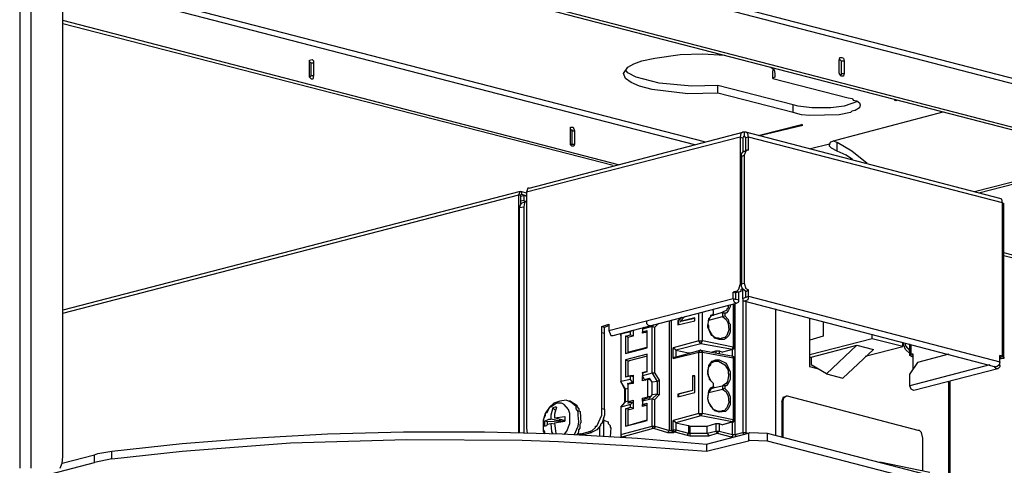
# Model space of a CAD drawing. Extents: x 0.3 to 94.7, y 9.3 to 98.5.
# Drawn here: x 22.2 to 41.2, y 73 to 81.6 of the extents above; entities that cross this region are included whole.
import ezdxf

# ---------------------------------------------------------------- set-up
doc = ezdxf.new("R2010")
doc.units = 0
doc.header["$MEASUREMENT"] = 0
doc.layers.get('0').update_dxf_attribs({"linetype": 'CONTINUOUS'})

msp = doc.modelspace()

# ---------------------------------------------------------------- linework, layer by layer
for p, q in [((41.727, 80.383), (24.106, 84.946)), ((41.795, 80.262), (24.187, 84.825)), ((24.079, 83.964), (41.687, 79.4)), ((24.187, 83.99), (41.795, 79.427)), ((22.168, 82.833), (22.168, 72.979)), ((22.383, 82.833), (22.383, 72.979)), ((23.002, 73.194), (23.002, 82.671)), ((35.373, 79.265), (23.002, 82.469)), ((35.185, 79.211), (23.002, 82.362)), ((33.718, 78.821), (23.002, 81.608)), ((33.61, 78.808), (23.002, 81.54)), ((34.417, 80.881), (34.902, 80.948)), ((34.902, 80.948), (35.333, 80.962)), ((35.333, 80.962), (35.764, 80.935)), ((37.971, 80.841), (37.985, 80.894)), ((37.985, 80.894), (38.025, 80.894)), ((38.025, 80.894), (38.052, 80.881)), ((27.754, 80.841), (27.808, 80.854)), ((27.754, 80.8), (27.754, 80.841)), ((27.754, 80.813), (27.781, 80.787)), ((27.754, 80.787), (27.754, 80.813)), ((27.754, 80.557), (27.754, 80.8)), ((27.781, 80.787), (27.835, 80.787)), ((27.781, 80.787), (27.781, 80.544)), ((27.808, 80.854), (27.835, 80.827)), ((27.835, 80.827), (27.835, 80.787)), ((27.835, 80.787), (27.835, 80.544)), ((33.812, 80.585), (33.892, 80.706)), ((33.892, 80.706), (34.013, 80.773)), ((34.013, 80.773), (34.162, 80.827)), ((34.162, 80.827), (34.417, 80.881)), ((36.652, 80.706), (36.719, 80.652)), ((37.971, 80.827), (37.985, 80.854)), ((37.971, 80.598), (37.971, 80.841)), ((37.985, 80.854), (38.012, 80.827)), ((38.012, 80.827), (38.066, 80.827)), ((38.012, 80.827), (38.012, 80.585)), ((38.052, 80.881), (38.066, 80.827)), ((38.066, 80.827), (38.066, 80.585)), ((27.754, 80.517), (27.754, 80.557)), ((27.794, 80.477), (27.754, 80.517)), ((27.767, 80.517), (27.754, 80.517)), ((27.781, 80.544), (27.767, 80.517)), ((27.781, 80.544), (27.835, 80.544)), ((27.835, 80.544), (27.821, 80.477)), ((33.852, 80.491), (33.812, 80.585)), ((33.892, 80.598), (33.852, 80.652)), ((34.054, 80.517), (33.892, 80.598)), ((34.498, 80.396), (34.054, 80.517)), ((36.719, 80.652), (36.693, 80.639)), ((36.693, 80.491), (36.693, 80.639)), ((36.733, 80.517), (36.693, 80.491)), ((36.719, 80.652), (36.733, 80.585)), ((36.733, 80.585), (36.733, 80.517)), ((37.985, 80.557), (37.971, 80.598)), ((38.012, 80.531), (37.985, 80.557)), ((38.012, 80.557), (37.985, 80.557)), ((38.012, 80.585), (38.066, 80.585)), ((38.012, 80.585), (38.012, 80.557)), ((38.052, 80.531), (38.012, 80.531)), ((38.066, 80.585), (38.052, 80.531)), ((27.821, 80.477), (27.794, 80.477)), ((33.96, 80.41), (33.852, 80.491)), ((34.121, 80.342), (33.96, 80.41)), ((34.364, 80.275), (34.121, 80.342)), ((35.131, 80.342), (34.498, 80.396)), ((35.629, 80.356), (35.131, 80.342)), ((35.629, 80.208), (35.629, 80.356)), ((37.083, 79.979), (35.629, 80.356)), ((36.693, 80.491), (38.146, 80.114)), ((35.05, 80.194), (34.364, 80.275)), ((35.629, 80.208), (35.05, 80.194)), ((37.083, 79.831), (35.629, 80.208)), ((37.083, 79.831), (37.083, 79.979)), ((37.177, 79.952), (37.083, 79.979)), ((37.446, 79.925), (37.177, 79.952)), ((38.066, 79.952), (37.809, 79.925)), ((38.321, 80.046), (38.066, 79.952)), ((38.146, 80.114), (38.227, 80.1)), ((38.227, 80.1), (38.24, 80.073)), ((38.24, 80.073), (38.308, 80.06)), ((38.308, 80.06), (38.362, 80.019)), ((38.362, 80.019), (38.375, 79.979)), ((38.375, 79.979), (38.362, 79.925)), ((39.075, 80.073), (39.035, 80.073)), ((39.061, 80.06), (39.035, 80.073)), ((39.061, 80.06), (39.048, 80.073)), ((39.089, 80.073), (39.061, 80.06)), ((37.244, 79.79), (37.083, 79.831)), ((37.406, 79.777), (37.244, 79.79)), ((37.971, 79.79), (37.406, 79.777)), ((37.809, 79.925), (37.446, 79.925)), ((37.931, 79.306), (39.977, 79.844)), ((38.187, 79.831), (37.971, 79.79)), ((38.214, 79.858), (38.187, 79.831)), ((38.281, 79.871), (38.214, 79.858)), ((38.362, 79.925), (38.281, 79.871)), ((36.41, 79.387), (37.244, 79.602)), ((36.437, 79.387), (37.271, 79.589)), ((37.271, 79.589), (37.244, 79.602)), ((31.994, 78.377), (36.114, 79.454)), ((32.789, 79.548), (32.843, 79.548)), ((32.789, 79.508), (32.789, 79.548)), ((32.789, 79.252), (32.789, 79.508)), ((32.789, 79.494), (32.815, 79.508)), ((32.815, 79.508), (32.815, 79.481)), ((32.815, 79.481), (32.869, 79.481)), ((32.815, 79.481), (32.815, 79.225)), ((32.843, 79.548), (32.869, 79.481)), ((32.869, 79.481), (32.869, 79.225)), ((36.073, 79.427), (36.06, 79.36)), ((36.114, 79.454), (36.073, 79.427)), ((36.14, 79.454), (36.114, 79.454)), ((36.127, 79.373), (36.114, 79.346)), ((36.14, 79.373), (36.127, 79.373)), ((36.14, 79.454), (36.14, 79.373)), ((36.168, 79.454), (36.14, 79.454)), ((36.154, 79.373), (36.14, 79.373)), ((36.168, 79.346), (36.154, 79.373)), ((41.068, 78.175), (36.168, 79.454)), ((36.208, 79.427), (36.168, 79.454)), ((36.221, 79.36), (36.208, 79.427)), ((36.06, 79.36), (31.941, 78.296)), ((32.789, 79.211), (32.789, 79.252)), ((32.815, 79.225), (32.789, 79.211)), ((32.789, 79.211), (32.789, 79.225)), ((32.815, 79.185), (32.789, 79.211)), ((32.815, 79.225), (32.869, 79.225)), ((32.856, 79.185), (32.815, 79.185)), ((32.869, 79.225), (32.856, 79.185)), ((36.06, 79.36), (36.114, 79.346)), ((36.06, 79.36), (36.06, 76.519)), ((36.114, 79.346), (36.114, 79.064)), ((36.221, 79.36), (36.168, 79.346)), ((36.168, 79.09), (36.168, 79.346)), ((41.122, 78.094), (36.221, 79.36)), ((36.221, 79.104), (36.221, 79.36)), ((37.783, 79.225), (37.42, 79.131)), ((37.783, 79.225), (37.809, 79.265)), ((37.783, 79.225), (37.783, 79.211)), ((37.783, 79.185), (37.783, 79.211)), ((37.823, 79.144), (37.783, 79.185)), ((37.809, 79.265), (37.931, 79.306)), ((37.85, 79.292), (37.931, 79.252)), ((37.931, 79.09), (37.931, 79.252)), ((38.214, 79.09), (37.931, 79.252)), ((36.087, 79.037), (36.127, 79.09)), ((36.087, 78.983), (36.087, 79.037)), ((36.087, 78.983), (36.14, 79.01)), ((36.127, 79.09), (36.154, 79.09)), ((36.168, 79.09), (36.14, 79.01)), ((36.14, 79.01), (36.14, 76.546)), ((36.154, 79.09), (36.194, 79.104)), ((36.194, 79.104), (36.168, 79.09)), ((36.221, 79.104), (36.194, 79.104)), ((37.931, 79.09), (37.823, 79.144)), ((38.106, 79.01), (37.931, 79.09)), ((38.227, 78.929), (38.106, 79.01)), ((38.51, 78.848), (38.214, 79.09)), ((36.087, 78.983), (36.087, 76.533)), ((40.583, 78.31), (41.956, 78.66)), ((40.664, 78.283), (41.862, 78.592)), ((31.819, 78.31), (23.002, 76.021)), ((23.002, 75.967), (31.793, 78.243)), ((31.793, 78.243), (31.819, 78.31)), ((31.793, 78.243), (31.833, 78.243)), ((31.793, 73.665), (31.793, 78.243)), ((31.819, 78.31), (31.846, 78.31)), ((31.833, 78.256), (31.846, 78.256)), ((31.833, 78.243), (31.846, 78.256)), ((31.833, 78.067), (31.833, 78.243)), ((31.887, 78.229), (31.833, 78.215)), ((31.846, 78.31), (31.846, 78.256)), ((31.846, 78.31), (31.941, 78.283)), ((31.846, 78.256), (31.941, 78.229)), ((31.887, 78.229), (31.9, 78.243)), ((31.887, 78.229), (31.887, 78.135)), ((31.9, 78.243), (31.927, 78.229)), ((31.927, 78.229), (31.941, 78.215)), ((31.967, 78.377), (31.941, 78.296)), ((31.941, 78.296), (31.941, 73.746)), ((31.994, 78.377), (31.967, 78.377)), ((31.806, 78), (31.833, 78.067)), ((31.887, 78.135), (31.833, 78.121)), ((31.833, 78.067), (31.86, 78.094)), ((31.86, 78.094), (31.941, 78.121)), ((31.887, 78.135), (31.9, 78.121)), ((31.887, 78.135), (31.9, 78.135)), ((31.9, 78.094), (31.887, 78.013)), ((31.9, 78.135), (31.914, 78.107)), ((31.941, 78.121), (31.9, 78.094)), ((41.108, 78.161), (41.068, 78.175)), ((41.122, 78.094), (41.108, 78.161)), ((41.122, 75.133), (41.122, 78.094)), ((41.122, 78.094), (41.148, 78.081)), ((41.148, 75.119), (41.148, 78.081)), ((31.806, 78), (31.887, 78.013)), ((31.806, 73.665), (31.806, 78)), ((31.887, 78.013), (31.887, 73.665)), ((42.723, 76.721), (41.148, 77.125)), ((42.763, 76.654), (41.148, 77.071)), ((36.033, 76.425), (36.06, 76.519)), ((36.087, 76.519), (36.06, 76.519)), ((36.087, 76.533), (36.14, 76.546)), ((36.087, 76.479), (36.087, 76.533)), ((36.14, 76.546), (36.168, 76.438)), ((35.966, 76.385), (35.925, 76.371)), ((35.925, 76.371), (35.979, 76.358)), ((35.925, 76.25), (35.925, 76.371)), ((36.033, 76.371), (35.966, 76.385)), ((35.966, 76.385), (35.992, 76.385)), ((36.033, 76.371), (35.979, 76.358)), ((35.979, 76.223), (35.979, 76.358)), ((35.992, 76.385), (36.033, 76.425)), ((36.073, 76.385), (36.033, 76.371)), ((36.033, 76.223), (36.033, 76.371)), ((36.114, 76.452), (36.073, 76.412)), ((36.073, 76.412), (36.073, 76.385)), ((36.114, 76.425), (36.087, 76.479)), ((36.114, 76.25), (36.114, 76.438)), ((36.168, 76.385), (36.114, 76.425)), ((36.168, 76.438), (36.221, 76.412)), ((36.168, 76.385), (36.221, 76.412)), ((36.168, 76.264), (36.168, 76.385)), ((36.221, 76.29), (36.221, 76.412)), ((33.529, 75.631), (35.925, 76.25)), ((33.61, 75.537), (35.992, 76.156)), ((35.925, 76.25), (36.033, 76.223)), ((35.925, 76.25), (35.938, 76.182)), ((35.925, 76.142), (35.925, 75.308)), ((35.938, 76.182), (35.992, 76.156)), ((35.952, 76.142), (35.952, 75.294)), ((35.966, 73.625), (35.966, 76.142)), ((35.992, 76.156), (36.033, 76.182)), ((36.033, 76.182), (36.033, 76.223)), ((36.114, 76.25), (36.221, 76.29)), ((36.114, 76.25), (36.114, 73.665)), ((36.127, 76.196), (36.114, 76.25)), ((36.154, 76.196), (36.127, 76.196)), ((36.208, 76.223), (36.154, 76.196)), ((36.154, 76.196), (40.987, 74.931)), ((36.168, 76.182), (36.168, 73.665)), ((36.221, 76.29), (36.208, 76.223)), ((36.221, 76.29), (41.068, 75.025)), ((35.265, 75.429), (35.265, 75.967)), ((35.333, 75.429), (35.333, 75.981)), ((35.548, 76.008), (35.521, 76.035)), ((35.535, 75.927), (35.723, 75.981)), ((35.535, 75.94), (35.548, 75.967)), ((35.548, 75.967), (35.548, 76.008)), ((35.548, 75.94), (35.548, 76.008)), ((35.548, 75.927), (35.548, 75.967)), ((35.804, 76.021), (35.723, 75.981)), ((35.723, 75.967), (35.723, 75.981)), ((35.723, 75.967), (35.723, 75.9)), ((35.764, 75.967), (35.723, 75.967)), ((35.764, 75.967), (35.764, 75.913)), ((35.79, 75.967), (35.764, 75.967)), ((35.831, 76.008), (35.79, 75.967)), ((35.831, 76.062), (35.804, 76.048)), ((35.804, 76.048), (35.804, 76.021)), ((35.831, 76.116), (35.831, 76.062)), ((35.871, 76.088), (35.831, 76.008)), ((35.871, 76.129), (35.871, 76.088)), ((36.747, 73.612), (36.747, 76.048)), ((34.256, 75.819), (34.256, 75.765)), ((34.256, 75.765), (34.296, 75.725)), ((34.485, 75.765), (34.417, 75.698)), ((34.7, 73.706), (34.7, 75.819)), ((34.74, 73.706), (34.74, 75.833)), ((34.929, 75.887), (34.862, 75.819)), ((34.862, 75.819), (34.862, 75.739)), ((34.862, 75.739), (35.185, 75.819)), ((34.862, 75.819), (34.875, 75.819)), ((34.942, 75.887), (34.875, 75.819)), ((34.875, 75.819), (34.875, 75.739)), ((34.902, 75.806), (34.996, 75.9)), ((35.185, 75.873), (34.902, 75.806)), ((34.902, 75.806), (34.916, 75.806)), ((35.185, 75.86), (34.916, 75.806)), ((35.185, 75.819), (35.185, 75.873)), ((35.441, 75.698), (35.454, 75.86)), ((35.441, 75.725), (35.454, 75.833)), ((35.454, 75.833), (35.723, 75.9)), ((35.454, 75.86), (35.495, 75.9)), ((35.454, 75.833), (35.481, 75.887)), ((35.481, 75.887), (35.521, 75.927)), ((35.495, 75.927), (35.535, 75.94)), ((35.495, 75.9), (35.495, 75.927)), ((35.521, 75.927), (35.548, 75.927)), ((35.548, 75.927), (35.548, 75.94)), ((35.723, 75.9), (35.764, 75.913)), ((35.723, 75.9), (35.79, 75.846)), ((35.764, 75.913), (35.831, 75.846)), ((35.79, 75.846), (35.831, 75.765)), ((35.831, 75.846), (35.844, 75.779)), ((35.831, 75.765), (35.844, 75.644)), ((35.844, 75.779), (35.871, 75.752)), ((37.406, 74.931), (37.406, 75.86)), ((37.662, 75.806), (37.662, 75.523)), ((33.394, 75.711), (33.529, 75.752)), ((33.394, 75.711), (33.448, 75.698)), ((33.394, 74.123), (33.394, 75.711)), ((33.394, 75.591), (33.448, 75.577)), ((33.448, 75.698), (33.529, 75.725)), ((33.448, 74.11), (33.448, 75.698)), ((33.529, 75.752), (33.529, 75.631)), ((33.529, 75.631), (33.57, 75.537)), ((33.946, 75.604), (33.758, 75.563)), ((33.758, 75.563), (33.785, 75.577)), ((33.758, 75.55), (33.771, 75.577)), ((33.973, 75.631), (33.946, 75.604)), ((33.946, 75.55), (33.946, 75.604)), ((34, 75.644), (34, 75.523)), ((34.364, 75.711), (34.175, 75.658)), ((34.202, 75.698), (34.175, 75.658)), ((34.175, 75.671), (34.175, 75.685)), ((34.175, 75.658), (34.175, 75.604)), ((34.175, 75.604), (34.269, 75.631)), ((34.175, 75.577), (34.175, 75.604)), ((34.269, 75.604), (34.175, 75.577)), ((34.175, 75.604), (34.243, 75.591)), ((34.269, 75.294), (34.269, 75.631)), ((34.296, 75.725), (34.323, 75.725)), ((34.391, 75.739), (34.364, 75.711)), ((34.364, 74.81), (34.364, 75.711)), ((34.364, 75.711), (34.417, 75.698)), ((34.417, 74.81), (34.417, 75.698)), ((35.454, 75.725), (35.441, 75.725)), ((35.508, 75.537), (35.441, 75.698)), ((35.454, 75.658), (35.454, 75.725)), ((35.535, 75.523), (35.454, 75.658)), ((35.844, 75.644), (35.804, 75.537)), ((35.871, 75.604), (35.844, 75.537)), ((35.871, 75.752), (35.871, 75.604)), ((33.57, 75.537), (33.61, 75.537)), ((33.758, 75.563), (33.758, 74.648)), ((33.758, 75.55), (33.758, 75.563)), ((33.758, 75.537), (33.758, 75.55)), ((33.758, 75.537), (33.758, 74.648)), ((33.852, 75.523), (33.946, 75.55)), ((33.852, 75.523), (33.852, 75.186)), ((33.919, 75.496), (33.852, 75.523)), ((34, 75.523), (33.892, 75.496)), ((33.892, 75.496), (33.892, 75.214)), ((33.946, 75.55), (34, 75.537)), ((35.265, 75.429), (34.768, 75.294)), ((35.265, 75.429), (35.333, 75.429)), ((35.306, 75.375), (35.265, 75.429)), ((35.306, 75.375), (35.333, 75.429)), ((35.925, 75.308), (35.333, 75.429)), ((35.548, 75.523), (35.508, 75.537)), ((35.602, 75.483), (35.535, 75.523)), ((35.575, 75.483), (35.548, 75.523)), ((35.656, 75.456), (35.575, 75.483)), ((35.643, 75.483), (35.602, 75.483)), ((35.683, 75.469), (35.643, 75.483)), ((35.75, 75.456), (35.656, 75.456)), ((35.71, 75.483), (35.683, 75.469)), ((35.764, 75.496), (35.71, 75.483)), ((35.79, 75.483), (35.75, 75.456)), ((35.804, 75.537), (35.764, 75.496)), ((35.844, 75.537), (35.79, 75.483)), ((37.662, 75.523), (37.406, 75.442)), ((38.604, 75.469), (37.406, 75.16)), ((38.604, 75.469), (38.604, 75.563)), ((39.197, 75.321), (38.604, 75.469)), ((39.197, 75.321), (39.197, 75.402)), ((39.25, 75.267), (39.197, 75.402)), ((39.237, 75.388), (39.25, 75.335)), ((33.852, 75.186), (34.269, 75.294)), ((33.892, 75.214), (34.269, 75.308)), ((33.919, 75.2), (33.892, 75.214)), ((34.768, 75.092), (34.768, 75.294)), ((34.822, 75.254), (34.768, 75.294)), ((34.768, 75.092), (35.265, 75.214)), ((34.808, 75.119), (35.293, 75.254)), ((35.306, 75.375), (34.822, 75.254)), ((34.822, 75.254), (34.822, 75.119)), ((34.822, 75.254), (35.064, 75.2)), ((35.064, 75.2), (35.064, 75.186)), ((35.064, 75.2), (35.091, 75.2)), ((35.265, 75.214), (35.293, 75.254)), ((35.265, 74.029), (35.265, 75.214)), ((35.265, 75.214), (35.333, 75.214)), ((35.306, 75.254), (35.293, 75.254)), ((35.912, 75.267), (35.306, 75.375)), ((35.306, 75.254), (35.925, 75.133)), ((35.306, 75.254), (35.333, 75.214)), ((35.333, 74.029), (35.333, 75.214)), ((35.333, 75.214), (35.925, 75.106)), ((35.508, 75.214), (35.589, 75.24)), ((35.589, 75.24), (35.589, 75.2)), ((35.589, 75.24), (35.656, 75.24)), ((35.656, 75.24), (35.656, 75.186)), ((35.656, 75.24), (35.723, 75.214)), ((35.912, 75.267), (35.723, 75.214)), ((35.925, 75.267), (35.723, 75.214)), ((35.912, 75.267), (35.925, 75.308)), ((35.912, 75.133), (35.912, 75.267)), ((35.925, 75.267), (35.912, 75.267)), ((35.952, 75.294), (35.925, 75.308)), ((35.925, 75.267), (35.925, 75.281)), ((35.925, 75.281), (35.938, 75.281)), ((35.938, 75.281), (35.952, 75.281)), ((35.952, 75.281), (35.952, 75.294)), ((37.433, 75.119), (38.308, 75.348)), ((37.729, 74.796), (38.308, 75.348)), ((38.631, 75.267), (38.039, 74.715)), ((38.308, 75.348), (38.631, 75.267)), ((38.469, 75.133), (39.197, 75.321)), ((39.25, 75.335), (39.331, 75.24)), ((39.331, 75.186), (39.25, 75.267)), ((39.331, 75.146), (39.331, 75.375)), ((39.358, 75.173), (39.358, 75.362)), ((34.269, 75.173), (33.852, 75.066)), ((33.852, 75.066), (33.852, 74.729)), ((33.852, 75.066), (33.919, 75.038)), ((34.269, 75.133), (33.892, 75.038)), ((33.892, 75.038), (33.892, 74.756)), ((34.269, 74.836), (34.269, 75.173)), ((34.768, 75.092), (34.781, 75.119)), ((34.781, 75.119), (34.808, 75.119)), ((35.454, 74.958), (35.521, 75.038)), ((35.495, 74.998), (35.575, 75.038)), ((35.521, 75.038), (35.589, 75.066)), ((35.575, 75.038), (35.643, 75.038)), ((35.589, 75.066), (35.656, 75.066)), ((35.643, 75.038), (35.764, 74.971)), ((35.656, 75.066), (35.79, 74.998)), ((35.925, 75.119), (35.925, 75.133)), ((35.925, 75.133), (35.925, 75.106)), ((35.938, 75.119), (35.925, 75.119)), ((35.925, 75.106), (35.925, 73.908)), ((35.952, 75.092), (35.925, 75.106)), ((35.952, 75.119), (35.938, 75.119)), ((35.952, 75.106), (35.952, 75.119)), ((35.952, 75.092), (35.952, 75.106)), ((35.952, 75.092), (35.952, 73.908)), ((37.406, 75.119), (37.433, 75.119)), ((37.433, 75.119), (37.433, 74.971)), ((39.331, 75.146), (39.358, 75.173)), ((39.358, 75.133), (39.331, 75.146)), ((39.479, 75.012), (39.331, 74.796)), ((39.398, 75.16), (39.358, 75.173)), ((39.398, 75.173), (39.358, 75.173)), ((39.398, 75.133), (39.358, 75.133)), ((39.358, 75.133), (39.398, 75.119)), ((39.398, 74.89), (39.398, 75.173)), ((40.085, 75.173), (39.479, 75.012)), ((41.068, 75.025), (41.054, 74.971)), ((41.068, 74.958), (41.068, 75.146)), ((41.122, 75.133), (41.068, 75.146)), ((41.122, 75.133), (41.068, 75.119)), ((41.068, 75.119), (41.081, 75.119)), ((41.081, 75.119), (41.068, 75.106)), ((41.122, 75.092), (41.068, 75.106)), ((41.122, 75.092), (41.068, 75.079)), ((41.122, 75.133), (41.148, 75.119)), ((41.148, 75.092), (41.122, 75.092)), ((41.148, 75.119), (41.148, 75.092)), ((34.175, 74.823), (34.269, 74.85)), ((34.269, 74.836), (34.175, 74.81)), ((34.175, 74.81), (34.175, 74.823)), ((34.202, 74.81), (34.175, 74.823)), ((34.175, 74.81), (34.175, 74.756)), ((34.364, 74.81), (34.175, 74.756)), ((34.364, 74.81), (34.458, 74.648)), ((34.417, 74.81), (34.364, 74.81)), ((34.417, 74.81), (34.498, 74.675)), ((35.441, 74.796), (35.454, 74.958)), ((35.441, 74.85), (35.454, 74.931)), ((35.454, 74.742), (35.441, 74.85)), ((35.454, 74.931), (35.495, 74.971)), ((35.495, 74.971), (35.495, 74.998)), ((35.764, 74.971), (35.831, 74.863)), ((35.79, 74.998), (35.871, 74.836)), ((35.831, 74.863), (35.831, 74.796)), ((35.871, 74.836), (35.871, 74.689)), ((37.554, 74.89), (37.406, 74.931)), ((37.729, 74.796), (37.433, 74.971)), ((40.879, 74.971), (39.331, 74.567)), ((41.027, 74.89), (39.412, 74.473)), ((41, 74.89), (40.96, 74.944)), ((41.014, 74.931), (40.987, 74.931)), ((41.027, 74.89), (41, 74.89)), ((41.054, 74.971), (41.014, 74.931)), ((41.068, 74.931), (41.027, 74.89)), ((41.068, 74.958), (41.04, 74.958)), ((41.068, 74.958), (41.068, 74.931)), ((33.946, 74.689), (33.758, 74.648)), ((33.852, 74.5), (33.758, 74.648)), ((33.839, 74.5), (33.758, 74.648)), ((33.946, 74.756), (33.852, 74.729)), ((33.892, 74.756), (34, 74.769)), ((33.919, 74.742), (33.892, 74.756)), ((33.892, 74.608), (33.987, 74.635)), ((33.946, 74.689), (33.946, 74.756)), ((33.946, 74.756), (34, 74.742)), ((33.987, 74.635), (33.946, 74.689)), ((33.987, 74.635), (34, 74.635)), ((34, 74.769), (34, 74.608)), ((34.215, 74.689), (34.175, 74.756)), ((34.175, 74.662), (34.175, 74.742)), ((34.283, 74.689), (34.175, 74.662)), ((34.215, 74.689), (34.31, 74.715)), ((34.215, 74.689), (34.243, 74.675)), ((34.283, 74.352), (34.283, 74.689)), ((34.337, 74.675), (34.283, 74.689)), ((34.364, 74.635), (34.31, 74.715)), ((34.458, 74.648), (34.364, 74.635)), ((34.364, 74.392), (34.364, 74.635)), ((34.458, 74.648), (34.498, 74.675)), ((34.458, 74.648), (34.458, 74.406)), ((34.498, 74.675), (34.498, 74.392)), ((35.144, 74.756), (35.144, 74.473)), ((35.185, 74.756), (35.144, 74.742)), ((35.185, 74.756), (35.144, 74.756)), ((35.144, 74.756), (35.144, 74.742)), ((35.144, 74.742), (35.144, 74.473)), ((35.185, 74.433), (35.185, 74.756)), ((35.454, 74.729), (35.441, 74.796)), ((35.495, 74.662), (35.454, 74.742)), ((35.467, 74.729), (35.454, 74.729)), ((35.467, 74.689), (35.467, 74.729)), ((35.548, 74.608), (35.467, 74.689)), ((35.548, 74.608), (35.495, 74.662)), ((35.817, 74.648), (35.79, 74.608)), ((35.844, 74.796), (35.817, 74.648)), ((35.831, 74.796), (35.844, 74.796)), ((35.871, 74.689), (35.831, 74.608)), ((37.729, 74.796), (38.039, 74.715)), ((39.331, 74.567), (39.331, 74.796)), ((40.071, 74.635), (40.071, 74.648)), ((40.085, 74.635), (40.071, 74.635)), ((40.085, 74.608), (40.085, 74.635)), ((40.112, 74.648), (40.112, 74.662)), ((40.112, 74.635), (40.112, 74.648)), ((40.112, 74.621), (40.112, 74.635)), ((40.112, 74.608), (40.112, 74.621)), ((33.839, 74.244), (33.839, 74.5)), ((33.852, 74.5), (33.839, 74.5)), ((33.892, 74.513), (33.852, 74.5)), ((33.852, 74.257), (33.852, 74.5)), ((34, 74.608), (33.892, 74.594)), ((33.892, 74.594), (33.892, 74.608)), ((33.919, 74.594), (33.892, 74.608)), ((33.892, 74.594), (33.892, 74.257)), ((35.144, 74.473), (34.862, 74.406)), ((34.862, 74.352), (35.185, 74.433)), ((35.144, 74.473), (34.875, 74.406)), ((35.441, 74.311), (35.454, 74.46)), ((35.441, 74.325), (35.454, 74.433)), ((35.454, 74.46), (35.495, 74.527)), ((35.454, 74.433), (35.508, 74.513)), ((35.454, 74.433), (35.723, 74.5)), ((35.495, 74.527), (35.548, 74.554)), ((35.508, 74.513), (35.548, 74.527)), ((35.535, 74.527), (35.723, 74.567)), ((35.548, 74.554), (35.548, 74.608)), ((35.548, 74.527), (35.548, 74.608)), ((35.548, 74.554), (35.548, 74.527)), ((35.79, 74.608), (35.723, 74.567)), ((35.723, 74.567), (35.723, 74.5)), ((35.764, 74.567), (35.723, 74.567)), ((35.764, 74.513), (35.723, 74.5)), ((35.723, 74.5), (35.79, 74.446)), ((35.764, 74.567), (35.764, 74.513)), ((35.79, 74.567), (35.764, 74.567)), ((35.764, 74.513), (35.831, 74.446)), ((35.831, 74.608), (35.79, 74.567)), ((35.79, 74.446), (35.831, 74.365)), ((35.831, 74.446), (35.871, 74.352)), ((39.358, 74.5), (39.331, 74.567)), ((39.412, 74.473), (39.358, 74.5)), ((40.085, 74.594), (40.085, 74.608)), ((40.112, 74.594), (40.085, 74.581)), ((40.085, 74.581), (40.085, 74.594)), ((40.085, 72.885), (40.085, 74.581)), ((40.112, 74.594), (40.112, 74.608)), ((40.112, 72.871), (40.112, 74.594)), ((32.587, 74.271), (32.466, 74.231)), ((32.708, 74.285), (32.587, 74.271)), ((32.748, 74.271), (32.708, 74.285)), ((32.761, 74.271), (32.748, 74.271)), ((32.789, 74.271), (32.748, 74.271)), ((32.775, 74.271), (32.761, 74.271)), ((32.775, 74.257), (32.775, 74.271)), ((32.789, 74.257), (32.775, 74.257)), ((32.789, 74.271), (32.91, 74.19)), ((32.896, 74.163), (32.789, 74.257)), ((33.758, 74.15), (33.852, 74.257)), ((33.758, 74.15), (33.839, 74.244)), ((33.852, 74.257), (33.839, 74.244)), ((33.892, 74.271), (33.852, 74.257)), ((33.892, 74.257), (34, 74.285)), ((33.96, 74.244), (33.892, 74.257)), ((33.892, 74.231), (33.919, 74.244)), ((33.987, 74.244), (33.892, 74.231)), ((33.987, 74.244), (33.946, 74.204)), ((33.987, 74.244), (34, 74.244)), ((34, 74.285), (34, 74.123)), ((34.175, 74.325), (34.283, 74.352)), ((34.175, 74.271), (34.175, 74.325)), ((34.243, 74.311), (34.175, 74.325)), ((34.215, 74.311), (34.175, 74.271)), ((34.364, 74.311), (34.175, 74.271)), ((34.175, 74.271), (34.175, 74.204)), ((34.31, 74.325), (34.215, 74.311)), ((34.323, 74.352), (34.283, 74.352)), ((34.31, 74.325), (34.364, 74.392)), ((34.458, 74.406), (34.364, 74.311)), ((34.458, 74.406), (34.364, 74.392)), ((34.364, 73.786), (34.364, 74.311)), ((34.364, 74.311), (34.417, 74.298)), ((34.498, 74.392), (34.417, 74.298)), ((34.417, 73.786), (34.417, 74.298)), ((34.458, 74.406), (34.498, 74.392)), ((34.862, 74.406), (34.862, 74.352)), ((34.862, 74.406), (34.875, 74.406)), ((34.875, 74.406), (34.875, 74.352)), ((35.454, 74.244), (35.441, 74.325)), ((35.454, 74.244), (35.441, 74.311)), ((35.548, 74.11), (35.454, 74.244)), ((35.495, 74.163), (35.454, 74.244)), ((35.844, 74.244), (35.804, 74.137)), ((35.831, 74.365), (35.844, 74.244)), ((35.871, 74.352), (35.871, 74.204)), ((36.867, 74.257), (36.894, 74.352)), ((36.881, 74.271), (36.867, 74.257)), ((36.867, 74.257), (36.867, 73.584)), ((36.894, 74.325), (36.881, 74.271)), ((36.881, 74.271), (36.881, 73.571)), ((36.894, 74.352), (36.921, 74.352)), ((36.935, 74.352), (36.894, 74.325)), ((36.948, 74.365), (36.921, 74.352)), ((36.948, 74.365), (36.935, 74.352)), ((36.975, 74.365), (36.948, 74.365)), ((39.492, 73.706), (36.975, 74.365)), ((32.385, 74.15), (32.304, 74.029)), ((32.385, 74.15), (32.331, 74.042)), ((32.466, 74.231), (32.385, 74.15)), ((32.412, 74.15), (32.385, 74.15)), ((32.519, 74.231), (32.412, 74.15)), ((32.452, 74.137), (32.412, 74.002)), ((32.492, 74.15), (32.452, 74.137)), ((32.492, 74.096), (32.452, 74.137)), ((32.519, 74.15), (32.479, 74.016)), ((32.519, 74.15), (32.492, 74.15)), ((32.492, 74.096), (32.506, 74.11)), ((32.614, 74.231), (32.519, 74.231)), ((32.667, 74.204), (32.614, 74.231)), ((32.748, 74.11), (32.667, 74.204)), ((32.775, 74.029), (32.748, 74.11)), ((32.896, 74.123), (32.896, 74.163)), ((32.937, 74.069), (32.896, 74.123)), ((32.91, 74.19), (32.91, 74.163)), ((32.91, 74.163), (32.95, 74.123)), ((32.937, 74.002), (32.937, 74.069)), ((32.95, 74.123), (32.95, 74.083)), ((32.95, 74.083), (32.977, 74.069)), ((32.977, 74.069), (32.991, 73.854)), ((33.448, 74.11), (33.394, 74.123)), ((33.394, 74.002), (33.394, 74.123)), ((33.448, 74.11), (33.448, 74.002)), ((33.946, 74.204), (33.758, 74.15)), ((33.758, 74.15), (33.758, 73.625)), ((33.852, 74.123), (33.946, 74.15)), ((33.852, 74.123), (33.852, 73.786)), ((33.919, 74.11), (33.852, 74.123)), ((34, 74.123), (33.892, 74.096)), ((33.892, 74.096), (33.892, 73.8)), ((33.946, 74.15), (33.946, 74.204)), ((33.946, 74.15), (34, 74.137)), ((34.175, 74.204), (34.269, 74.231)), ((34.175, 74.163), (34.175, 74.204)), ((34.175, 74.204), (34.243, 74.19)), ((34.269, 74.19), (34.175, 74.163)), ((34.269, 73.894), (34.269, 74.231)), ((35.575, 74.083), (35.495, 74.163)), ((35.643, 74.069), (35.548, 74.11)), ((35.656, 74.056), (35.575, 74.083)), ((35.71, 74.069), (35.643, 74.069)), ((35.777, 74.069), (35.656, 74.056)), ((35.71, 74.083), (35.71, 74.069)), ((35.75, 74.083), (35.71, 74.083)), ((35.804, 74.137), (35.75, 74.083)), ((35.831, 74.123), (35.777, 74.069)), ((35.871, 74.204), (35.831, 74.123)), ((32.304, 74.029), (32.264, 73.894)), ((32.304, 73.988), (32.264, 73.908)), ((32.264, 73.908), (32.264, 73.692)), ((32.264, 73.894), (32.264, 73.719)), ((32.29, 73.881), (32.371, 73.921)), ((32.344, 73.868), (32.29, 73.881)), ((32.29, 73.881), (32.29, 73.868)), ((32.29, 73.868), (32.29, 73.84)), ((32.331, 74.042), (32.304, 74.029)), ((32.304, 74.029), (32.304, 73.988)), ((32.6, 73.881), (32.344, 73.868)), ((32.344, 73.814), (32.344, 73.868)), ((32.371, 73.921), (32.412, 73.921)), ((32.412, 74.002), (32.412, 73.921)), ((32.6, 73.881), (32.412, 73.921)), ((32.479, 74.016), (32.479, 73.948)), ((32.479, 73.948), (32.681, 73.975)), ((32.667, 73.894), (32.479, 73.948)), ((32.479, 73.854), (32.681, 73.881)), ((32.587, 73.894), (32.587, 73.908)), ((32.6, 73.881), (32.587, 73.894)), ((32.6, 73.881), (32.667, 73.894)), ((32.654, 73.881), (32.667, 73.894)), ((32.681, 73.908), (32.667, 73.894)), ((32.667, 73.881), (32.667, 73.894)), ((32.681, 73.975), (32.681, 73.881)), ((32.775, 73.84), (32.775, 74.029)), ((32.95, 73.868), (32.937, 74.002)), ((32.937, 73.786), (32.95, 73.868)), ((33.3, 73.786), (33.394, 74.002)), ((33.448, 74.002), (33.394, 73.84)), ((33.435, 73.598), (33.435, 73.962)), ((33.435, 73.894), (33.448, 73.894)), ((33.448, 73.894), (33.516, 73.868)), ((33.516, 73.868), (33.516, 73.84)), ((33.852, 73.786), (34.269, 73.894)), ((33.892, 73.8), (34.269, 73.908)), ((35.265, 74.029), (34.768, 73.894)), ((34.768, 73.719), (34.768, 73.894)), ((34.822, 73.854), (34.768, 73.894)), ((35.306, 73.988), (34.822, 73.854)), ((35.265, 74.029), (35.333, 74.029)), ((35.306, 73.988), (35.265, 74.029)), ((35.306, 73.988), (35.333, 74.029)), ((35.912, 73.868), (35.306, 73.988)), ((35.925, 73.908), (35.333, 74.029)), ((35.912, 73.868), (35.723, 73.814)), ((35.925, 73.868), (35.723, 73.814)), ((35.912, 73.625), (35.912, 73.868)), ((35.925, 73.868), (35.912, 73.868)), ((35.925, 73.868), (35.925, 73.908)), ((35.952, 73.908), (35.925, 73.908)), ((35.925, 73.868), (35.938, 73.868)), ((35.938, 73.868), (35.938, 73.881)), ((35.938, 73.881), (35.952, 73.881)), ((35.952, 73.894), (35.952, 73.908)), ((35.952, 73.881), (35.952, 73.894)), ((28.104, 73.638), (29.571, 73.679)), ((29.571, 73.679), (31.133, 73.679)), ((31.133, 73.679), (32.627, 73.638)), ((31.941, 73.746), (31.954, 73.652)), ((32.264, 73.719), (32.29, 73.679)), ((32.264, 73.692), (32.29, 73.638)), ((32.29, 73.84), (32.29, 73.827)), ((32.29, 73.827), (32.29, 73.814)), ((32.29, 73.814), (32.29, 73.8)), ((32.29, 73.8), (32.29, 73.786)), ((32.29, 73.786), (32.331, 73.8)), ((32.29, 73.679), (32.29, 73.638)), ((32.331, 73.8), (32.344, 73.827)), ((32.344, 73.827), (32.412, 73.84)), ((32.479, 73.827), (32.412, 73.84)), ((32.412, 73.84), (32.425, 73.679)), ((32.425, 73.679), (32.452, 73.638)), ((32.479, 73.854), (32.506, 73.638)), ((32.667, 73.625), (32.721, 73.692)), ((32.721, 73.692), (32.775, 73.84)), ((32.869, 73.625), (32.937, 73.786)), ((32.937, 73.652), (32.95, 73.679)), ((32.95, 73.719), (32.977, 73.746)), ((32.95, 73.679), (32.95, 73.719)), ((32.977, 73.827), (32.991, 73.854)), ((32.977, 73.786), (32.977, 73.827)), ((32.977, 73.746), (32.977, 73.786)), ((32.991, 73.638), (33.139, 73.679)), ((33.139, 73.679), (33.206, 73.706)), ((33.192, 73.665), (33.139, 73.679)), ((33.3, 73.719), (33.192, 73.665)), ((33.206, 73.706), (33.273, 73.76)), ((33.273, 73.786), (33.3, 73.786)), ((33.273, 73.76), (33.273, 73.786)), ((33.368, 73.8), (33.3, 73.719)), ((33.354, 73.598), (33.354, 73.786)), ((33.394, 73.84), (33.368, 73.827)), ((33.368, 73.827), (33.368, 73.8)), ((33.516, 73.84), (33.556, 73.8)), ((33.556, 73.8), (33.556, 73.76)), ((33.57, 73.76), (33.556, 73.584)), ((33.556, 73.76), (33.57, 73.76)), ((33.758, 73.625), (34.364, 73.786)), ((33.785, 73.584), (34.391, 73.746)), ((33.919, 73.8), (33.892, 73.8)), ((34.364, 73.786), (34.364, 73.76)), ((34.364, 73.786), (34.417, 73.786)), ((34.364, 73.76), (34.391, 73.746)), ((34.417, 73.76), (34.391, 73.746)), ((34.391, 73.746), (34.66, 73.665)), ((34.417, 73.786), (34.7, 73.706)), ((34.417, 73.786), (34.417, 73.76)), ((34.7, 73.706), (34.66, 73.665)), ((34.7, 73.706), (34.74, 73.706)), ((34.74, 73.706), (34.768, 73.719)), ((34.74, 73.706), (34.781, 73.665)), ((34.768, 73.719), (34.768, 73.692)), ((34.768, 73.719), (34.822, 73.719)), ((34.768, 73.692), (34.794, 73.679)), ((34.781, 73.665), (34.794, 73.679)), ((34.822, 73.692), (34.794, 73.679)), ((34.794, 73.679), (35.037, 73.612)), ((34.822, 73.854), (34.822, 73.719)), ((34.822, 73.854), (35.064, 73.8)), ((34.822, 73.719), (35.064, 73.652)), ((34.822, 73.719), (34.822, 73.692)), ((35.064, 73.8), (35.064, 73.652)), ((35.064, 73.8), (35.091, 73.786)), ((35.091, 73.786), (35.091, 73.598)), ((35.091, 73.786), (35.427, 73.786)), ((35.427, 73.786), (35.589, 73.84)), ((35.427, 73.652), (35.427, 73.786)), ((35.427, 73.652), (35.589, 73.692)), ((35.589, 73.84), (35.589, 73.692)), ((35.589, 73.84), (35.656, 73.84)), ((35.589, 73.692), (35.616, 73.652)), ((35.589, 73.692), (35.656, 73.692)), ((35.656, 73.692), (35.616, 73.652)), ((35.656, 73.84), (35.656, 73.692)), ((35.656, 73.84), (35.723, 73.814)), ((35.656, 73.692), (35.912, 73.625)), ((39.519, 73.706), (39.492, 73.706)), ((39.56, 73.665), (39.519, 73.706)), ((25.304, 73.45), (26.623, 73.558)), ((26.623, 73.558), (28.104, 73.638)), ((27.39, 73.463), (29.625, 73.531)), ((29.625, 73.531), (31.86, 73.517)), ((31.86, 73.517), (32.56, 73.49)), ((32.56, 73.49), (34, 73.41)), ((32.627, 73.638), (34.081, 73.558)), ((32.91, 73.625), (32.937, 73.652)), ((32.923, 73.638), (32.937, 73.652)), ((32.937, 73.652), (32.95, 73.638)), ((33.017, 73.625), (32.95, 73.638)), ((32.95, 73.638), (32.991, 73.638)), ((32.977, 73.625), (32.991, 73.638)), ((33.045, 73.625), (32.991, 73.638)), ((33.045, 73.625), (33.017, 73.625)), ((33.045, 73.625), (33.192, 73.665)), ((33.758, 73.625), (33.758, 73.612)), ((33.758, 73.625), (33.758, 73.598)), ((33.758, 73.612), (33.758, 73.598)), ((33.758, 73.598), (33.771, 73.584)), ((33.758, 73.598), (33.785, 73.584)), ((33.839, 73.571), (33.771, 73.584)), ((33.771, 73.584), (33.785, 73.584)), ((33.852, 73.571), (33.785, 73.584)), ((34.081, 73.558), (35.413, 73.437)), ((34.66, 73.665), (34.781, 73.665)), ((35.064, 73.652), (35.037, 73.612)), ((35.037, 73.612), (35.091, 73.598)), ((35.064, 73.652), (35.091, 73.652)), ((35.091, 73.652), (35.427, 73.652)), ((35.091, 73.598), (35.454, 73.598)), ((35.413, 73.437), (36.221, 73.652)), ((35.413, 73.302), (36.221, 73.504)), ((35.427, 73.652), (35.454, 73.598)), ((35.454, 73.598), (35.616, 73.652)), ((35.616, 73.652), (35.885, 73.584)), ((35.885, 73.584), (35.925, 73.571)), ((35.912, 73.584), (35.885, 73.584)), ((35.912, 73.625), (35.912, 73.584)), ((35.912, 73.625), (35.966, 73.625)), ((35.966, 73.625), (36.114, 73.665)), ((35.966, 73.625), (35.979, 73.584)), ((36.114, 73.665), (36.127, 73.625)), ((36.114, 73.665), (36.168, 73.665)), ((36.168, 73.665), (36.208, 73.652)), ((36.168, 73.665), (36.168, 73.638)), ((36.221, 73.652), (36.248, 73.665)), ((36.221, 73.652), (36.221, 73.504)), ((36.221, 73.504), (36.248, 73.517)), ((36.248, 73.665), (36.585, 73.652)), ((36.248, 73.517), (36.585, 73.504)), ((36.585, 73.652), (36.585, 73.504)), ((36.585, 73.652), (42.777, 72.05)), ((36.585, 73.504), (42.777, 71.902)), ((39.586, 73.558), (39.56, 73.665)), ((39.586, 72.925), (39.586, 73.558)), ((23.675, 73.261), (23.944, 73.302)), ((23.944, 73.302), (25.304, 73.45)), ((23.944, 73.154), (23.944, 73.302)), ((23.944, 73.154), (25.304, 73.302)), ((25.304, 73.302), (27.39, 73.463)), ((34, 73.41), (35.413, 73.302)), ((35.413, 73.437), (35.413, 73.302)), ((22.989, 73.073), (23.608, 73.235)), ((22.989, 73.073), (23.002, 73.194)), ((23.608, 73.235), (23.675, 73.261)), ((23.608, 73.087), (23.608, 73.235)), ((23.944, 73.154), (23.608, 73.087)), ((38.752, 73.1), (39.721, 72.898)), ((22.773, 72.871), (23.608, 73.087)), ((22.948, 72.979), (22.989, 73.073))]:
    msp.add_line(p, q)

doc.saveas('drawing.dxf')
